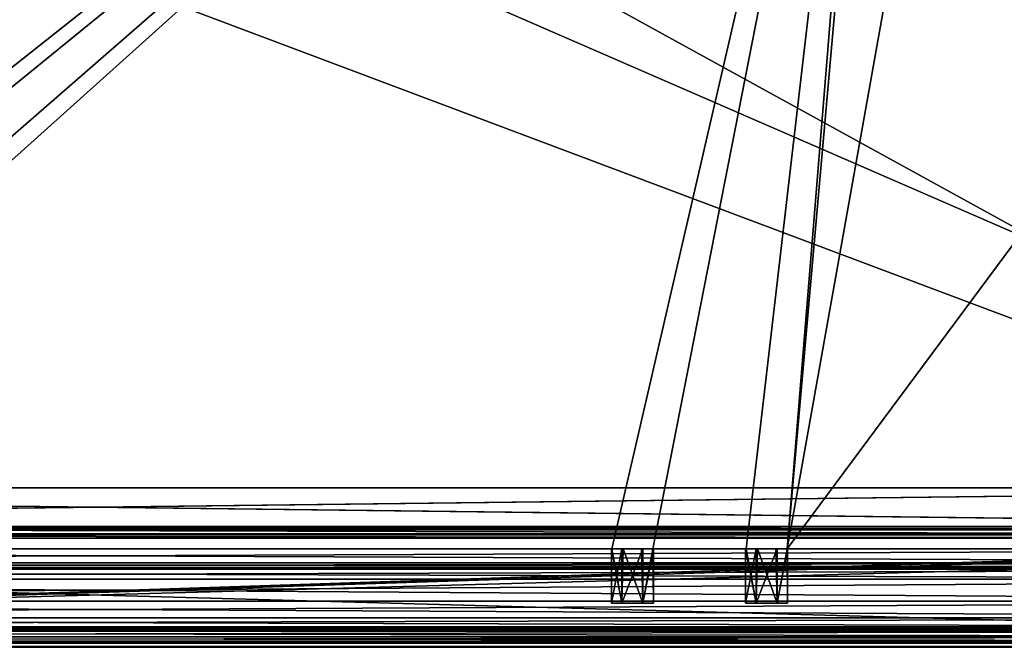
# Model space of a CAD drawing. Units: millimetres. Extents: x -401 to 401, y -441 to 10.
# Drawn here: x -18 to 217, y -441 to -291 of the extents above; entities that cross this region are included whole.
import ezdxf

# ---------------------------------------------------------------- set-up
doc = ezdxf.new("R2010")
doc.units = ezdxf.units.MM
doc.header["$LTSCALE"] = 81.481481
for name, color, linetype in [('119', 7, 'CONTINUOUS'), ('120', 7, 'CONTINUOUS'), ('121', 7, 'CONTINUOUS'), ('257', 7, 'CONTINUOUS'), ('258', 7, 'CONTINUOUS'), ('260', 7, 'CONTINUOUS'), ('262', 7, 'CONTINUOUS'), ('263', 7, 'CONTINUOUS'), ('272', 7, 'CONTINUOUS'), ('273', 7, 'CONTINUOUS'), ('274', 7, 'CONTINUOUS'), ('275', 7, 'CONTINUOUS'), ('284', 7, 'CONTINUOUS'), ('285', 7, 'CONTINUOUS'), ('286', 7, 'CONTINUOUS'), ('287', 7, 'CONTINUOUS'), ('288', 7, 'CONTINUOUS'), ('289', 7, 'CONTINUOUS'), ('297', 7, 'CONTINUOUS'), ('569', 7, 'CONTINUOUS'), ('570', 7, 'CONTINUOUS'), ('572', 7, 'CONTINUOUS'), ('573', 7, 'CONTINUOUS'), ('590', 7, 'CONTINUOUS'), ('591', 7, 'CONTINUOUS'), ('592', 7, 'CONTINUOUS'), ('594', 7, 'CONTINUOUS'), ('604', 7, 'CONTINUOUS'), ('605', 7, 'CONTINUOUS'), ('606', 7, 'CONTINUOUS'), ('607', 7, 'CONTINUOUS'), ('608', 7, 'CONTINUOUS'), ('609', 7, 'CONTINUOUS'), ('612', 7, 'CONTINUOUS'), ('619', 7, 'CONTINUOUS'), ('634', 7, 'CONTINUOUS'), ('635', 7, 'CONTINUOUS'), ('636', 7, 'CONTINUOUS'), ('637', 7, 'CONTINUOUS'), ('642', 7, 'CONTINUOUS'), ('699', 7, 'CONTINUOUS'), ('700', 7, 'CONTINUOUS'), ('701', 7, 'CONTINUOUS'), ('702', 7, 'CONTINUOUS'), ('703', 7, 'CONTINUOUS'), ('708', 7, 'CONTINUOUS'), ('713', 7, 'CONTINUOUS'), ('743', 7, 'CONTINUOUS'), ('744', 7, 'CONTINUOUS'), ('756', 7, 'CONTINUOUS'), ('757', 7, 'CONTINUOUS'), ('759', 7, 'CONTINUOUS'), ('766', 7, 'CONTINUOUS')]:
    doc.layers.add(name, color=color, linetype=linetype)

msp = doc.modelspace()

# ---------------------------------------------------------------- linework, layer by layer
at = {"layer": '119', "linetype": 'Continuous'}
for points in [[(-187.62, -138.5, -211.15), (187.62, -138.5, -211.15), (-164.89, -417.5, -211.15), (-187.62, -138.5, -211.15)], [(-164.89, -417.5, -211.15), (187.62, -138.5, -211.15), (-155.11, -417.5, -211.15), (-164.89, -417.5, -211.15)], [(-155.11, -417.5, -211.15), (187.62, -138.5, -211.15), (-132.89, -417.5, -211.15), (-155.11, -417.5, -211.15)], [(-132.89, -417.5, -211.15), (187.62, -138.5, -211.15), (-123.11, -417.5, -211.15), (-132.89, -417.5, -211.15)], [(-123.11, -417.5, -211.15), (187.62, -138.5, -211.15), (123.11, -417.5, -211.15), (-123.11, -417.5, -211.15)], [(123.11, -417.5, -211.15), (187.62, -138.5, -211.15), (132.89, -417.5, -211.15), (123.11, -417.5, -211.15)], [(132.89, -417.5, -211.15), (187.62, -138.5, -211.15), (155.11, -417.5, -211.15), (132.89, -417.5, -211.15)], [(155.11, -417.5, -211.15), (187.62, -138.5, -211.15), (164.89, -417.5, -211.15), (155.11, -417.5, -211.15)], [(372, -138.5, -211.15), (372, -417.5, -211.15), (164.89, -417.5, -211.15), (372, -138.5, -211.15)], [(372, -138.5, -211.15), (164.89, -417.5, -211.15), (211.82, -154.5, -211.15), (372, -138.5, -211.15)], [(187.62, -138.5, -211.15), (188.18, -154.5, -211.15), (164.89, -417.5, -211.15), (187.62, -138.5, -211.15)], [(164.89, -417.5, -211.15), (188.18, -154.5, -211.15), (211.82, -154.5, -211.15), (164.89, -417.5, -211.15)]]:
    msp.add_3dface(points, dxfattribs=at)
at = {"layer": '120', "linetype": 'Continuous'}
for points in [[(364.5, -417.5, -195.15), (-364.52, -143.5, -195.15), (-364.53, -417.5, -195.15), (364.5, -417.5, -195.15)], [(364.5, -417.5, -195.15), (364.53, -143.5, -195.15), (-364.52, -143.5, -195.15), (364.5, -417.5, -195.15)]]:
    msp.add_3dface(points, dxfattribs=at)
at = {"layer": '121', "linetype": 'Continuous'}
for points in [[(123, -417.5, -210.1), (123.11, -417.5, -211.15), (125.5, -417.5, -205.77), (123, -417.5, -210.1)], [(123.11, -417.5, -211.15), (123, -417.5, -210.1), (123.03, -417.5, -210.63), (123.11, -417.5, -211.15)], [(123.11, -417.5, -211.15), (132.89, -417.5, -211.15), (125.5, -417.5, -205.77), (123.11, -417.5, -211.15)], [(125.5, -417.5, -205.77), (132.89, -417.5, -211.15), (130.5, -417.5, -205.77), (125.5, -417.5, -205.77)], [(130.5, -417.5, -205.77), (132.89, -417.5, -211.15), (132.97, -417.5, -210.63), (130.5, -417.5, -205.77)], [(133, -417.5, -210.1), (130.5, -417.5, -205.77), (132.97, -417.5, -210.63), (133, -417.5, -210.1)], [(155, -417.5, -210.1), (155.11, -417.5, -211.15), (157.5, -417.5, -205.77), (155, -417.5, -210.1)], [(155.11, -417.5, -211.15), (155, -417.5, -210.1), (155.03, -417.5, -210.63), (155.11, -417.5, -211.15)], [(155.11, -417.5, -211.15), (164.89, -417.5, -211.15), (157.5, -417.5, -205.77), (155.11, -417.5, -211.15)], [(157.5, -417.5, -205.77), (164.89, -417.5, -211.15), (162.5, -417.5, -205.77), (157.5, -417.5, -205.77)], [(162.5, -417.5, -205.77), (164.89, -417.5, -211.15), (164.97, -417.5, -210.63), (162.5, -417.5, -205.77)], [(165, -417.5, -210.1), (162.5, -417.5, -205.77), (164.97, -417.5, -210.63), (165, -417.5, -210.1)]]:
    msp.add_3dface(points, dxfattribs=at)
at = {"layer": '257', "linetype": 'Continuous'}
for points in [[(373.4, -417.5, -225.65), (376.4, -417.5, -225.65), (-398, -417.5, -240), (373.4, -417.5, -225.65)], [(-398, -417.5, -240), (376.4, -417.5, -225.65), (398, -417.5, -240), (-398, -417.5, -240)], [(373.4, -417.5, -217.15), (373.4, -417.5, -225.65), (-398, -417.5, -240), (373.4, -417.5, -217.15)], [(373.35, -417.5, -212.7), (373.4, -417.5, -217.15), (-398, -417.5, -240), (373.35, -417.5, -212.7)], [(372.65, -417.5, -212.7), (373.35, -417.5, -212.7), (-398, -417.5, -240), (372.65, -417.5, -212.7)], [(372, -417.5, -211.15), (372.65, -417.5, -212.7), (-398, -417.5, -240), (372, -417.5, -211.15)], [(372, -417.5, -211.15), (-398, -417.5, -240), (162.19, -417.5, -214.6), (372, -417.5, -211.15)], [(-398, -417.5, -240), (123.11, -417.5, -211.15), (125.81, -417.5, -214.6), (-398, -417.5, -240)], [(123.11, -417.5, -211.15), (-398, -417.5, -240), (-125.81, -417.5, -214.6), (123.11, -417.5, -211.15)], [(398, -417.5, -20), (-393.75, -417.5, -27.83), (-398, -417.5, -20), (398, -417.5, -20)], [(162.19, -417.5, -214.6), (-398, -417.5, -240), (157.81, -417.5, -214.6), (162.19, -417.5, -214.6)], [(157.81, -417.5, -214.6), (-398, -417.5, -240), (130.19, -417.5, -214.6), (157.81, -417.5, -214.6)], [(130.19, -417.5, -214.6), (-398, -417.5, -240), (125.81, -417.5, -214.6), (130.19, -417.5, -214.6)], [(-391.25, -417.5, -27.83), (-393.75, -417.5, -27.83), (398, -417.5, -20), (-391.25, -417.5, -27.83)], [(-390, -417.5, -30), (-391.25, -417.5, -27.83), (398, -417.5, -20), (-390, -417.5, -30)], [(-376.7, -417.5, -138.11), (-390, -417.5, -30), (398, -417.5, -20), (-376.7, -417.5, -138.11)], [(-370, -417.5, -138), (-376.7, -417.5, -138.11), (398, -417.5, -20), (-370, -417.5, -138)], [(-363.3, -417.5, -138.11), (-370, -417.5, -138), (398, -417.5, -20), (-363.3, -417.5, -138.11)], [(363.6, -417.5, -140.3), (363.6, -417.5, -194.25), (-364.53, -417.5, -195.15), (363.6, -417.5, -140.3)], [(363.6, -417.5, -194.25), (363.86, -417.5, -194.89), (-364.53, -417.5, -195.15), (363.6, -417.5, -194.25)], [(363.3, -417.5, -140.3), (363.6, -417.5, -140.3), (-364.53, -417.5, -195.15), (363.3, -417.5, -140.3)], [(363.86, -417.5, -194.89), (364.5, -417.5, -195.15), (-364.53, -417.5, -195.15), (363.86, -417.5, -194.89)], [(363.3, -417.5, -138.11), (363.3, -417.5, -140.3), (-364.53, -417.5, -195.15), (363.3, -417.5, -138.11)], [(363.3, -417.5, -138.11), (-364.53, -417.5, -195.15), (-363.87, -417.5, -194.9), (363.3, -417.5, -138.11)], [(-363.6, -417.5, -194.25), (363.3, -417.5, -138.11), (-363.87, -417.5, -194.9), (-363.6, -417.5, -194.25)], [(363.3, -417.5, -138.11), (-363.6, -417.5, -194.25), (-363.3, -417.5, -140.3), (363.3, -417.5, -138.11)], [(363.3, -417.5, -138.11), (-363.3, -417.5, -140.3), (390, -417.5, -30), (363.3, -417.5, -138.11)], [(-363.3, -417.5, -140.3), (-363.3, -417.5, -138.11), (398, -417.5, -20), (-363.3, -417.5, -140.3)], [(390, -417.5, -30), (-363.3, -417.5, -140.3), (391.25, -417.5, -27.83), (390, -417.5, -30)], [(391.25, -417.5, -27.83), (-363.3, -417.5, -140.3), (398, -417.5, -20), (391.25, -417.5, -27.83)], [(-123.11, -417.5, -211.15), (123.11, -417.5, -211.15), (-125.81, -417.5, -214.6), (-123.11, -417.5, -211.15)], [(132.89, -417.5, -211.15), (155.11, -417.5, -211.15), (130.19, -417.5, -214.6), (132.89, -417.5, -211.15)], [(155.11, -417.5, -211.15), (157.81, -417.5, -214.6), (130.19, -417.5, -214.6), (155.11, -417.5, -211.15)], [(164.89, -417.5, -211.15), (372, -417.5, -211.15), (162.19, -417.5, -214.6), (164.89, -417.5, -211.15)]]:
    msp.add_3dface(points, dxfattribs=at)
at = {"layer": '258', "linetype": 'Continuous'}
for points in [[(398, -440, -20.5), (-398, -440, -20.5), (398, -440, -238.5), (398, -440, -20.5)], [(398, -440, -238.5), (-398, -440, -20.5), (-398, -440, -238.5), (398, -440, -238.5)]]:
    msp.add_3dface(points, dxfattribs=at)
at = {"layer": '260', "linetype": 'Continuous'}
for points in [[(-398, -417.5, -240), (398, -417.5, -240), (-398, -420.9, -240), (-398, -417.5, -240)], [(-398, -420.9, -240), (398, -417.5, -240), (398, -420.9, -240), (-398, -420.9, -240)], [(398, -437.07, -240), (398, -438.5, -240), (-398, -438.5, -240), (398, -437.07, -240)], [(-398, -437.07, -240), (398, -437.07, -240), (-398, -438.5, -240), (-398, -437.07, -240)]]:
    msp.add_3dface(points, dxfattribs=at)
at = {"layer": '262', "linetype": 'Continuous'}
for points in [[(398, -417.5, -20), (-398, -417.5, -20), (398, -439.5, -20), (398, -417.5, -20)], [(-398, -417.5, -20), (-398, -439.5, -20), (398, -439.5, -20), (-398, -417.5, -20)]]:
    msp.add_3dface(points, dxfattribs=at)
at = {"layer": '263', "linetype": 'Continuous'}
for points in [[(125.5, -430.5, -214.43), (123, -430.5, -210.1), (125.5, -430.5, -205.77), (125.5, -430.5, -214.43)], [(130.5, -430.5, -214.43), (125.5, -430.5, -214.43), (130.5, -430.5, -205.77), (130.5, -430.5, -214.43)], [(130.5, -430.5, -205.77), (125.5, -430.5, -214.43), (125.5, -430.5, -205.77), (130.5, -430.5, -205.77)], [(133, -430.5, -210.1), (130.5, -430.5, -214.43), (130.5, -430.5, -205.77), (133, -430.5, -210.1)], [(157.5, -430.5, -214.43), (155, -430.5, -210.1), (157.5, -430.5, -205.77), (157.5, -430.5, -214.43)], [(162.5, -430.5, -214.43), (157.5, -430.5, -214.43), (162.5, -430.5, -205.77), (162.5, -430.5, -214.43)], [(162.5, -430.5, -205.77), (157.5, -430.5, -214.43), (157.5, -430.5, -205.77), (162.5, -430.5, -205.77)], [(165, -430.5, -210.1), (162.5, -430.5, -214.43), (162.5, -430.5, -205.77), (165, -430.5, -210.1)]]:
    msp.add_3dface(points, dxfattribs=at)
at = {"layer": '272', "linetype": 'Continuous'}
for points in [[(123, -417.5, -210.1), (125.5, -417.5, -205.77), (123, -430.5, -210.1), (123, -417.5, -210.1)], [(123, -430.5, -210.1), (125.5, -417.5, -205.77), (125.5, -430.5, -205.77), (123, -430.5, -210.1)], [(125.5, -417.5, -205.77), (130.5, -417.5, -205.77), (125.5, -430.5, -205.77), (125.5, -417.5, -205.77)], [(130.5, -417.5, -205.77), (130.5, -430.5, -205.77), (125.5, -430.5, -205.77), (130.5, -417.5, -205.77)], [(130.5, -417.5, -205.77), (133, -417.5, -210.1), (130.5, -430.5, -205.77), (130.5, -417.5, -205.77)], [(133, -417.5, -210.1), (133, -430.5, -210.1), (130.5, -430.5, -205.77), (133, -417.5, -210.1)]]:
    msp.add_3dface(points, dxfattribs=at)
at = {"layer": '273', "linetype": 'Continuous'}
for points in [[(123.03, -417.5, -210.63), (123, -417.5, -210.1), (125.5, -430.5, -214.43), (123.03, -417.5, -210.63)], [(123, -417.5, -210.1), (123, -430.5, -210.1), (125.5, -430.5, -214.43), (123, -417.5, -210.1)], [(123.11, -417.5, -211.15), (123.03, -417.5, -210.63), (125.5, -430.5, -214.43), (123.11, -417.5, -211.15)], [(125.81, -417.5, -214.6), (123.11, -417.5, -211.15), (125.5, -430.5, -214.43), (125.81, -417.5, -214.6)], [(125.81, -417.5, -214.6), (125.5, -430.5, -214.43), (130.5, -430.5, -214.43), (125.81, -417.5, -214.6)], [(130.19, -417.5, -214.6), (125.81, -417.5, -214.6), (130.5, -430.5, -214.43), (130.19, -417.5, -214.6)], [(132.89, -417.5, -211.15), (130.19, -417.5, -214.6), (130.5, -430.5, -214.43), (132.89, -417.5, -211.15)], [(132.89, -417.5, -211.15), (130.5, -430.5, -214.43), (133, -430.5, -210.1), (132.89, -417.5, -211.15)], [(132.97, -417.5, -210.63), (132.89, -417.5, -211.15), (133, -430.5, -210.1), (132.97, -417.5, -210.63)], [(133, -417.5, -210.1), (132.97, -417.5, -210.63), (133, -430.5, -210.1), (133, -417.5, -210.1)]]:
    msp.add_3dface(points, dxfattribs=at)
at = {"layer": '274', "linetype": 'Continuous'}
for points in [[(155, -417.5, -210.1), (157.5, -417.5, -205.77), (155, -430.5, -210.1), (155, -417.5, -210.1)], [(155, -430.5, -210.1), (157.5, -417.5, -205.77), (157.5, -430.5, -205.77), (155, -430.5, -210.1)], [(157.5, -417.5, -205.77), (162.5, -417.5, -205.77), (157.5, -430.5, -205.77), (157.5, -417.5, -205.77)], [(162.5, -417.5, -205.77), (162.5, -430.5, -205.77), (157.5, -430.5, -205.77), (162.5, -417.5, -205.77)], [(162.5, -417.5, -205.77), (165, -417.5, -210.1), (162.5, -430.5, -205.77), (162.5, -417.5, -205.77)], [(165, -417.5, -210.1), (165, -430.5, -210.1), (162.5, -430.5, -205.77), (165, -417.5, -210.1)]]:
    msp.add_3dface(points, dxfattribs=at)
at = {"layer": '275', "linetype": 'Continuous'}
for points in [[(155.03, -417.5, -210.63), (155, -417.5, -210.1), (157.5, -430.5, -214.43), (155.03, -417.5, -210.63)], [(155, -417.5, -210.1), (155, -430.5, -210.1), (157.5, -430.5, -214.43), (155, -417.5, -210.1)], [(155.11, -417.5, -211.15), (155.03, -417.5, -210.63), (157.5, -430.5, -214.43), (155.11, -417.5, -211.15)], [(157.81, -417.5, -214.6), (155.11, -417.5, -211.15), (157.5, -430.5, -214.43), (157.81, -417.5, -214.6)], [(157.81, -417.5, -214.6), (157.5, -430.5, -214.43), (162.5, -430.5, -214.43), (157.81, -417.5, -214.6)], [(162.19, -417.5, -214.6), (157.81, -417.5, -214.6), (162.5, -430.5, -214.43), (162.19, -417.5, -214.6)], [(164.89, -417.5, -211.15), (162.19, -417.5, -214.6), (162.5, -430.5, -214.43), (164.89, -417.5, -211.15)], [(164.89, -417.5, -211.15), (162.5, -430.5, -214.43), (165, -430.5, -210.1), (164.89, -417.5, -211.15)], [(164.97, -417.5, -210.63), (164.89, -417.5, -211.15), (165, -430.5, -210.1), (164.97, -417.5, -210.63)], [(165, -417.5, -210.1), (164.97, -417.5, -210.63), (165, -430.5, -210.1), (165, -417.5, -210.1)]]:
    msp.add_3dface(points, dxfattribs=at)
at = {"layer": '284', "linetype": 'Continuous'}
for points in [[(398, -422.4, -238.5), (398, -422.4, -236), (-398, -422.4, -236), (398, -422.4, -238.5)], [(-398, -422.4, -238.5), (398, -422.4, -238.5), (-398, -422.4, -236), (-398, -422.4, -238.5)]]:
    msp.add_3dface(points, dxfattribs=at)
at = {"layer": '285', "linetype": 'Continuous'}
for points in [[(-398, -422.4, -236), (398, -422.4, -236), (398, -424.79, -231.21), (-398, -422.4, -236)], [(-398, -422.4, -236), (398, -424.79, -231.21), (-398, -424.79, -231.21), (-398, -422.4, -236)], [(398, -424.79, -231.21), (398, -430.04, -230.23), (-398, -424.79, -231.21), (398, -424.79, -231.21)], [(-398, -424.79, -231.21), (398, -430.04, -230.23), (-398, -430.04, -230.23), (-398, -424.79, -231.21)], [(398, -430.04, -230.23), (398, -433.99, -233.83), (-398, -430.04, -230.23), (398, -430.04, -230.23)], [(-398, -430.04, -230.23), (398, -433.99, -233.83), (-398, -433.99, -233.83), (-398, -430.04, -230.23)]]:
    msp.add_3dface(points, dxfattribs=at)
at = {"layer": '286', "linetype": 'Continuous'}
for points in [[(-398, -433.99, -233.83), (398, -433.99, -233.83), (-398, -436.13, -239.36), (-398, -433.99, -233.83)], [(-398, -436.13, -239.36), (398, -433.99, -233.83), (398, -436.13, -239.36), (-398, -436.13, -239.36)]]:
    msp.add_3dface(points, dxfattribs=at)
at = {"layer": '287', "linetype": 'Continuous'}
for points in [[(-398, -438.5, -240), (398, -438.5, -240), (398, -439.56, -239.56), (-398, -438.5, -240)], [(-398, -439.56, -239.56), (-398, -438.5, -240), (398, -439.56, -239.56), (-398, -439.56, -239.56)], [(398, -440, -238.5), (-398, -440, -238.5), (-398, -439.56, -239.56), (398, -440, -238.5)], [(398, -440, -238.5), (-398, -439.56, -239.56), (398, -439.56, -239.56), (398, -440, -238.5)]]:
    msp.add_3dface(points, dxfattribs=at)
at = {"layer": '288', "linetype": 'Continuous'}
for points in [[(-398, -420.9, -240), (398, -420.9, -240), (398, -421.96, -239.56), (-398, -420.9, -240)], [(-398, -421.96, -239.56), (-398, -420.9, -240), (398, -421.96, -239.56), (-398, -421.96, -239.56)], [(398, -422.4, -238.5), (-398, -422.4, -238.5), (-398, -421.96, -239.56), (398, -422.4, -238.5)], [(398, -422.4, -238.5), (-398, -421.96, -239.56), (398, -421.96, -239.56), (398, -422.4, -238.5)]]:
    msp.add_3dface(points, dxfattribs=at)
at = {"layer": '289', "linetype": 'Continuous'}
for points in [[(-398, -436.13, -239.36), (398, -436.13, -239.36), (398, -436.5, -239.82), (-398, -436.13, -239.36)], [(-398, -436.5, -239.82), (-398, -436.13, -239.36), (398, -436.5, -239.82), (-398, -436.5, -239.82)], [(398, -437.07, -240), (-398, -437.07, -240), (-398, -436.5, -239.82), (398, -437.07, -240)], [(398, -437.07, -240), (-398, -436.5, -239.82), (398, -436.5, -239.82), (398, -437.07, -240)]]:
    msp.add_3dface(points, dxfattribs=at)
at = {"layer": '297', "linetype": 'Continuous'}
for points in [[(398, -439.5, -20), (-398, -439.5, -20), (-398, -439.85, -20.15), (398, -439.5, -20)], [(398, -439.5, -20), (-398, -439.85, -20.15), (398, -439.85, -20.15), (398, -439.5, -20)], [(-398, -440, -20.5), (398, -440, -20.5), (398, -439.85, -20.15), (-398, -440, -20.5)], [(-398, -439.85, -20.15), (-398, -440, -20.5), (398, -439.85, -20.15), (-398, -439.85, -20.15)]]:
    msp.add_3dface(points, dxfattribs=at)
at = {"layer": '569', "linetype": 'Continuous'}
for points in [[(-187.62, -138.5, -515.15), (187.62, -138.5, -515.15), (-164.9, -417.5, -515.15), (-187.62, -138.5, -515.15)], [(-164.9, -417.5, -515.15), (187.62, -138.5, -515.15), (-155.1, -417.5, -515.15), (-164.9, -417.5, -515.15)], [(-155.1, -417.5, -515.15), (187.62, -138.5, -515.15), (-132.9, -417.5, -515.15), (-155.1, -417.5, -515.15)], [(-132.9, -417.5, -515.15), (187.62, -138.5, -515.15), (-123.1, -417.5, -515.15), (-132.9, -417.5, -515.15)], [(-123.1, -417.5, -515.15), (187.62, -138.5, -515.15), (123.1, -417.5, -515.15), (-123.1, -417.5, -515.15)], [(123.1, -417.5, -515.15), (187.62, -138.5, -515.15), (132.9, -417.5, -515.15), (123.1, -417.5, -515.15)], [(187.62, -138.5, -515.15), (155.1, -417.5, -515.15), (132.9, -417.5, -515.15), (187.62, -138.5, -515.15)], [(155.1, -417.5, -515.15), (187.62, -138.5, -515.15), (164.9, -417.5, -515.15), (155.1, -417.5, -515.15)], [(372, -138.5, -515.15), (372, -417.5, -515.15), (164.9, -417.5, -515.15), (372, -138.5, -515.15)], [(211.82, -154.5, -515.15), (372, -138.5, -515.15), (164.9, -417.5, -515.15), (211.82, -154.5, -515.15)], [(187.62, -138.5, -515.15), (188.18, -154.5, -515.15), (164.9, -417.5, -515.15), (187.62, -138.5, -515.15)], [(188.18, -154.5, -515.15), (211.82, -154.5, -515.15), (164.9, -417.5, -515.15), (188.18, -154.5, -515.15)]]:
    msp.add_3dface(points, dxfattribs=at)
at = {"layer": '570', "linetype": 'Continuous'}
for points in [[(-364.5, -143.5, -499.15), (-364.5, -417.5, -499.15), (364.5, -417.5, -499.15), (-364.5, -143.5, -499.15)], [(364.5, -143.5, -499.15), (-364.5, -143.5, -499.15), (364.5, -417.5, -499.15), (364.5, -143.5, -499.15)]]:
    msp.add_3dface(points, dxfattribs=at)
at = {"layer": '572', "linetype": 'Continuous'}
for points in [[(123, -417.5, -514.15), (123.1, -417.5, -515.15), (125.5, -417.5, -509.82), (123, -417.5, -514.15)], [(123.1, -417.5, -515.15), (123, -417.5, -514.15), (123.03, -417.5, -514.65), (123.1, -417.5, -515.15)], [(123.1, -417.5, -515.15), (132.9, -417.5, -515.15), (125.5, -417.5, -509.82), (123.1, -417.5, -515.15)], [(125.5, -417.5, -509.82), (132.9, -417.5, -515.15), (130.5, -417.5, -509.82), (125.5, -417.5, -509.82)], [(130.5, -417.5, -509.82), (132.9, -417.5, -515.15), (132.97, -417.5, -514.65), (130.5, -417.5, -509.82)], [(133, -417.5, -514.15), (130.5, -417.5, -509.82), (132.97, -417.5, -514.65), (133, -417.5, -514.15)], [(155, -417.5, -514.15), (155.1, -417.5, -515.15), (157.5, -417.5, -509.82), (155, -417.5, -514.15)], [(155.1, -417.5, -515.15), (155, -417.5, -514.15), (155.03, -417.5, -514.65), (155.1, -417.5, -515.15)], [(155.1, -417.5, -515.15), (164.9, -417.5, -515.15), (157.5, -417.5, -509.82), (155.1, -417.5, -515.15)], [(157.5, -417.5, -509.82), (164.9, -417.5, -515.15), (162.5, -417.5, -509.82), (157.5, -417.5, -509.82)], [(162.5, -417.5, -509.82), (164.9, -417.5, -515.15), (164.97, -417.5, -514.65), (162.5, -417.5, -509.82)], [(165, -417.5, -514.15), (162.5, -417.5, -509.82), (164.97, -417.5, -514.65), (165, -417.5, -514.15)]]:
    msp.add_3dface(points, dxfattribs=at)
at = {"layer": '573', "linetype": 'Continuous'}
for points in [[(125.5, -430.5, -518.48), (123, -430.5, -514.15), (125.5, -430.5, -509.82), (125.5, -430.5, -518.48)], [(130.5, -430.5, -518.48), (125.5, -430.5, -518.48), (130.5, -430.5, -509.82), (130.5, -430.5, -518.48)], [(130.5, -430.5, -509.82), (125.5, -430.5, -518.48), (125.5, -430.5, -509.82), (130.5, -430.5, -509.82)], [(133, -430.5, -514.15), (130.5, -430.5, -518.48), (130.5, -430.5, -509.82), (133, -430.5, -514.15)], [(157.5, -430.5, -518.48), (155, -430.5, -514.15), (157.5, -430.5, -509.82), (157.5, -430.5, -518.48)], [(162.5, -430.5, -518.48), (157.5, -430.5, -518.48), (162.5, -430.5, -509.82), (162.5, -430.5, -518.48)], [(162.5, -430.5, -509.82), (157.5, -430.5, -518.48), (157.5, -430.5, -509.82), (162.5, -430.5, -509.82)], [(165, -430.5, -514.15), (162.5, -430.5, -518.48), (162.5, -430.5, -509.82), (165, -430.5, -514.15)]]:
    msp.add_3dface(points, dxfattribs=at)
at = {"layer": '590', "linetype": 'Continuous'}
for points in [[(372, -417.5, -515.15), (372.65, -417.5, -516.7), (-398.5, -417.5, -558), (372, -417.5, -515.15)], [(372, -417.5, -515.15), (-398.5, -417.5, -558), (162.2, -417.5, -518.64), (372, -417.5, -515.15)], [(373.4, -417.5, -529.65), (376.4, -417.5, -529.65), (-398.5, -417.5, -558), (373.4, -417.5, -529.65)], [(376.4, -417.5, -529.65), (390, -417.5, -548), (-398.5, -417.5, -558), (376.4, -417.5, -529.65)], [(373.4, -417.5, -521.15), (373.4, -417.5, -529.65), (-398.5, -417.5, -558), (373.4, -417.5, -521.15)], [(373.35, -417.5, -516.7), (373.4, -417.5, -521.15), (-398.5, -417.5, -558), (373.35, -417.5, -516.7)], [(372.65, -417.5, -516.7), (373.35, -417.5, -516.7), (-398.5, -417.5, -558), (372.65, -417.5, -516.7)], [(-398.5, -417.5, -558), (123.1, -417.5, -515.15), (125.8, -417.5, -518.64), (-398.5, -417.5, -558)], [(123.1, -417.5, -515.15), (-398.5, -417.5, -558), (-125.8, -417.5, -518.64), (123.1, -417.5, -515.15)], [(390, -417.5, -548), (391.25, -417.5, -550.17), (-398.5, -417.5, -558), (390, -417.5, -548)], [(391.25, -417.5, -550.17), (393.75, -417.5, -550.17), (-398.5, -417.5, -558), (391.25, -417.5, -550.17)], [(-398.5, -417.5, -558), (393.75, -417.5, -550.17), (398.5, -417.5, -558), (-398.5, -417.5, -558)], [(162.2, -417.5, -518.64), (-398.5, -417.5, -558), (157.8, -417.5, -518.64), (162.2, -417.5, -518.64)], [(157.8, -417.5, -518.64), (-398.5, -417.5, -558), (130.2, -417.5, -518.64), (157.8, -417.5, -518.64)], [(130.2, -417.5, -518.64), (-398.5, -417.5, -558), (125.8, -417.5, -518.64), (130.2, -417.5, -518.64)], [(398, -417.5, -242), (-393.75, -417.5, -299.83), (-398, -417.5, -242), (398, -417.5, -242)], [(-391.25, -417.5, -299.83), (-393.75, -417.5, -299.83), (398, -417.5, -242), (-391.25, -417.5, -299.83)], [(-390, -417.5, -302), (-391.25, -417.5, -299.83), (398, -417.5, -242), (-390, -417.5, -302)], [(-376.7, -417.5, -355.61), (-390, -417.5, -302), (398, -417.5, -242), (-376.7, -417.5, -355.61)], [(-370, -417.5, -355.5), (-376.7, -417.5, -355.61), (398, -417.5, -242), (-370, -417.5, -355.5)], [(-363.3, -417.5, -355.61), (-370, -417.5, -355.5), (398, -417.5, -242), (-363.3, -417.5, -355.61)], [(-364.5, -417.5, -499.15), (-363.86, -417.5, -498.89), (363.3, -417.5, -355.61), (-364.5, -417.5, -499.15)], [(363.6, -417.5, -498.25), (-364.5, -417.5, -499.15), (363.6, -417.5, -357.8), (363.6, -417.5, -498.25)], [(-364.5, -417.5, -499.15), (363.6, -417.5, -498.25), (363.86, -417.5, -498.89), (-364.5, -417.5, -499.15)], [(363.6, -417.5, -357.8), (-364.5, -417.5, -499.15), (363.3, -417.5, -357.8), (363.6, -417.5, -357.8)], [(-364.5, -417.5, -499.15), (363.86, -417.5, -498.89), (364.5, -417.5, -499.15), (-364.5, -417.5, -499.15)], [(-364.5, -417.5, -499.15), (363.3, -417.5, -355.61), (363.3, -417.5, -357.8), (-364.5, -417.5, -499.15)], [(-363.86, -417.5, -498.89), (-363.6, -417.5, -498.25), (363.3, -417.5, -355.61), (-363.86, -417.5, -498.89)], [(-363.6, -417.5, -498.25), (-363.3, -417.5, -357.8), (363.3, -417.5, -355.61), (-363.6, -417.5, -498.25)], [(-363.3, -417.5, -357.8), (-363.3, -417.5, -355.61), (398, -417.5, -242), (-363.3, -417.5, -357.8)], [(363.3, -417.5, -355.61), (-363.3, -417.5, -357.8), (398, -417.5, -242), (363.3, -417.5, -355.61)], [(-123.1, -417.5, -515.15), (123.1, -417.5, -515.15), (-125.8, -417.5, -518.64), (-123.1, -417.5, -515.15)], [(132.9, -417.5, -515.15), (155.1, -417.5, -515.15), (130.2, -417.5, -518.64), (132.9, -417.5, -515.15)], [(155.1, -417.5, -515.15), (157.8, -417.5, -518.64), (130.2, -417.5, -518.64), (155.1, -417.5, -515.15)], [(164.9, -417.5, -515.15), (372, -417.5, -515.15), (162.2, -417.5, -518.64), (164.9, -417.5, -515.15)]]:
    msp.add_3dface(points, dxfattribs=at)
at = {"layer": '591', "linetype": 'Continuous'}
for points in [[(398, -440, -557.5), (398, -440, -272), (-398, -440, -272), (398, -440, -557.5)], [(-398, -440, -557.5), (398, -440, -557.5), (-398, -440, -272), (-398, -440, -557.5)]]:
    msp.add_3dface(points, dxfattribs=at)
at = {"layer": '592', "linetype": 'Continuous'}
for points in [[(-398.5, -417.5, -558), (398.5, -417.5, -558), (-398.5, -439.5, -558), (-398.5, -417.5, -558)], [(-398.5, -439.5, -558), (398.5, -417.5, -558), (398.5, -439.5, -558), (-398.5, -439.5, -558)]]:
    msp.add_3dface(points, dxfattribs=at)
at = {"layer": '594', "linetype": 'Continuous'}
for points in [[(398, -417.5, -242), (-398, -417.5, -242), (398, -420.9, -242), (398, -417.5, -242)], [(-398, -417.5, -242), (-398, -420.9, -242), (398, -420.9, -242), (-398, -417.5, -242)]]:
    msp.add_3dface(points, dxfattribs=at)
at = {"layer": '604', "linetype": 'Continuous'}
for points in [[(398, -437.19, -270.5), (-398, -437.19, -270.5), (398, -438.5, -270.5), (398, -437.19, -270.5)], [(398, -438.5, -270.5), (-398, -437.19, -270.5), (-398, -438.5, -270.5), (398, -438.5, -270.5)]]:
    msp.add_3dface(points, dxfattribs=at)
at = {"layer": '605', "linetype": 'Continuous'}
for points in [[(-398, -433.95, -276.77), (-398, -436.27, -271.12), (398, -436.27, -271.12), (-398, -433.95, -276.77)], [(398, -433.95, -276.77), (-398, -433.95, -276.77), (398, -436.27, -271.12), (398, -433.95, -276.77)]]:
    msp.add_3dface(points, dxfattribs=at)
at = {"layer": '606', "linetype": 'Continuous'}
for points in [[(-398, -422.4, -274.5), (-398, -424.75, -279.27), (398, -422.4, -274.5), (-398, -422.4, -274.5)], [(398, -422.4, -274.5), (-398, -424.75, -279.27), (398, -424.75, -279.27), (398, -422.4, -274.5)], [(-398, -424.75, -279.27), (-398, -429.97, -280.29), (398, -424.75, -279.27), (-398, -424.75, -279.27)], [(398, -424.75, -279.27), (-398, -429.97, -280.29), (398, -429.97, -280.29), (398, -424.75, -279.27)], [(-398, -433.95, -276.77), (398, -433.95, -276.77), (398, -429.97, -280.29), (-398, -433.95, -276.77)], [(-398, -429.97, -280.29), (-398, -433.95, -276.77), (398, -429.97, -280.29), (-398, -429.97, -280.29)]]:
    msp.add_3dface(points, dxfattribs=at)
at = {"layer": '607', "linetype": 'Continuous'}
for points in [[(-398, -422.4, -274.5), (398, -422.4, -274.5), (-398, -422.4, -243.5), (-398, -422.4, -274.5)], [(-398, -422.4, -243.5), (398, -422.4, -274.5), (398, -422.4, -243.5), (-398, -422.4, -243.5)]]:
    msp.add_3dface(points, dxfattribs=at)
at = {"layer": '608', "linetype": 'Continuous'}
for points in [[(398, -436.27, -271.12), (-398, -436.27, -271.12), (-398, -436.63, -270.67), (398, -436.27, -271.12)], [(398, -436.27, -271.12), (-398, -436.63, -270.67), (398, -436.63, -270.67), (398, -436.27, -271.12)], [(-398, -437.19, -270.5), (398, -437.19, -270.5), (398, -436.63, -270.67), (-398, -437.19, -270.5)], [(-398, -436.63, -270.67), (-398, -437.19, -270.5), (398, -436.63, -270.67), (-398, -436.63, -270.67)]]:
    msp.add_3dface(points, dxfattribs=at)
at = {"layer": '609', "linetype": 'Continuous'}
for points in [[(398, -438.5, -270.5), (-398, -438.5, -270.5), (-398, -439.56, -270.94), (398, -438.5, -270.5)], [(398, -439.56, -270.94), (398, -438.5, -270.5), (-398, -439.56, -270.94), (398, -439.56, -270.94)], [(-398, -440, -272), (398, -440, -272), (398, -439.56, -270.94), (-398, -440, -272)], [(-398, -440, -272), (398, -439.56, -270.94), (-398, -439.56, -270.94), (-398, -440, -272)]]:
    msp.add_3dface(points, dxfattribs=at)
at = {"layer": '612', "linetype": 'Continuous'}
for points in [[(398, -420.9, -242), (-398, -420.9, -242), (-398, -421.96, -242.44), (398, -420.9, -242)], [(398, -420.9, -242), (-398, -421.96, -242.44), (398, -421.96, -242.44), (398, -420.9, -242)], [(-398, -422.4, -243.5), (398, -422.4, -243.5), (398, -421.96, -242.44), (-398, -422.4, -243.5)], [(-398, -421.96, -242.44), (-398, -422.4, -243.5), (398, -421.96, -242.44), (-398, -421.96, -242.44)]]:
    msp.add_3dface(points, dxfattribs=at)
at = {"layer": '619', "linetype": 'Continuous'}
for points in [[(-398.5, -439.5, -558), (398.5, -439.5, -558), (398.36, -439.84, -557.86), (-398.5, -439.5, -558)], [(-398.5, -439.5, -558), (398.36, -439.84, -557.86), (-398.36, -439.84, -557.86), (-398.5, -439.5, -558)], [(398, -440, -557.5), (-398, -440, -557.5), (-398.36, -439.84, -557.86), (398, -440, -557.5)], [(398.36, -439.84, -557.86), (398, -440, -557.5), (-398.36, -439.84, -557.86), (398.36, -439.84, -557.86)]]:
    msp.add_3dface(points, dxfattribs=at)
at = {"layer": '634', "linetype": 'Continuous'}
for points in [[(155, -417.5, -514.15), (157.5, -417.5, -509.82), (155, -430.5, -514.15), (155, -417.5, -514.15)], [(155, -430.5, -514.15), (157.5, -417.5, -509.82), (157.5, -430.5, -509.82), (155, -430.5, -514.15)], [(157.5, -417.5, -509.82), (162.5, -417.5, -509.82), (157.5, -430.5, -509.82), (157.5, -417.5, -509.82)], [(162.5, -417.5, -509.82), (162.5, -430.5, -509.82), (157.5, -430.5, -509.82), (162.5, -417.5, -509.82)], [(162.5, -417.5, -509.82), (165, -417.5, -514.15), (162.5, -430.5, -509.82), (162.5, -417.5, -509.82)], [(165, -417.5, -514.15), (165, -430.5, -514.15), (162.5, -430.5, -509.82), (165, -417.5, -514.15)]]:
    msp.add_3dface(points, dxfattribs=at)
at = {"layer": '635', "linetype": 'Continuous'}
for points in [[(155.03, -417.5, -514.65), (155, -417.5, -514.15), (157.5, -430.5, -518.48), (155.03, -417.5, -514.65)], [(155, -417.5, -514.15), (155, -430.5, -514.15), (157.5, -430.5, -518.48), (155, -417.5, -514.15)], [(155.1, -417.5, -515.15), (155.03, -417.5, -514.65), (157.5, -430.5, -518.48), (155.1, -417.5, -515.15)], [(155.1, -417.5, -515.15), (157.5, -430.5, -518.48), (157.8, -417.5, -518.64), (155.1, -417.5, -515.15)], [(157.5, -430.5, -518.48), (162.5, -430.5, -518.48), (157.8, -417.5, -518.64), (157.5, -430.5, -518.48)], [(162.5, -430.5, -518.48), (162.2, -417.5, -518.64), (157.8, -417.5, -518.64), (162.5, -430.5, -518.48)], [(162.5, -430.5, -518.48), (164.9, -417.5, -515.15), (162.2, -417.5, -518.64), (162.5, -430.5, -518.48)], [(164.9, -417.5, -515.15), (162.5, -430.5, -518.48), (165, -430.5, -514.15), (164.9, -417.5, -515.15)], [(164.97, -417.5, -514.65), (164.9, -417.5, -515.15), (165, -430.5, -514.15), (164.97, -417.5, -514.65)], [(165, -417.5, -514.15), (164.97, -417.5, -514.65), (165, -430.5, -514.15), (165, -417.5, -514.15)]]:
    msp.add_3dface(points, dxfattribs=at)
at = {"layer": '636', "linetype": 'Continuous'}
for points in [[(123, -417.5, -514.15), (125.5, -417.5, -509.82), (123, -430.5, -514.15), (123, -417.5, -514.15)], [(123, -430.5, -514.15), (125.5, -417.5, -509.82), (125.5, -430.5, -509.82), (123, -430.5, -514.15)], [(125.5, -417.5, -509.82), (130.5, -417.5, -509.82), (125.5, -430.5, -509.82), (125.5, -417.5, -509.82)], [(130.5, -417.5, -509.82), (130.5, -430.5, -509.82), (125.5, -430.5, -509.82), (130.5, -417.5, -509.82)], [(130.5, -417.5, -509.82), (133, -417.5, -514.15), (130.5, -430.5, -509.82), (130.5, -417.5, -509.82)], [(133, -417.5, -514.15), (133, -430.5, -514.15), (130.5, -430.5, -509.82), (133, -417.5, -514.15)]]:
    msp.add_3dface(points, dxfattribs=at)
at = {"layer": '637', "linetype": 'Continuous'}
for points in [[(123.03, -417.5, -514.65), (123, -417.5, -514.15), (125.5, -430.5, -518.48), (123.03, -417.5, -514.65)], [(123, -417.5, -514.15), (123, -430.5, -514.15), (125.5, -430.5, -518.48), (123, -417.5, -514.15)], [(123.1, -417.5, -515.15), (123.03, -417.5, -514.65), (125.5, -430.5, -518.48), (123.1, -417.5, -515.15)], [(123.1, -417.5, -515.15), (125.5, -430.5, -518.48), (125.8, -417.5, -518.64), (123.1, -417.5, -515.15)], [(125.5, -430.5, -518.48), (130.5, -430.5, -518.48), (125.8, -417.5, -518.64), (125.5, -430.5, -518.48)], [(130.5, -430.5, -518.48), (130.2, -417.5, -518.64), (125.8, -417.5, -518.64), (130.5, -430.5, -518.48)], [(130.5, -430.5, -518.48), (132.9, -417.5, -515.15), (130.2, -417.5, -518.64), (130.5, -430.5, -518.48)], [(132.9, -417.5, -515.15), (130.5, -430.5, -518.48), (133, -430.5, -514.15), (132.9, -417.5, -515.15)], [(132.97, -417.5, -514.65), (132.9, -417.5, -515.15), (133, -430.5, -514.15), (132.97, -417.5, -514.65)], [(133, -417.5, -514.15), (132.97, -417.5, -514.65), (133, -430.5, -514.15), (133, -417.5, -514.15)]]:
    msp.add_3dface(points, dxfattribs=at)
at = {"layer": '642', "color": 9, "linetype": 'Continuous', "true_color": 0xabd4cd}
for points in [[(384, -80, -558), (384, -414, -558), (-384, -414, -558), (384, -80, -558)], [(384, -80, -558), (-384, -414, -558), (-384, -80, -558), (384, -80, -558)]]:
    msp.add_3dface(points, dxfattribs=at)
at = {"layer": '699', "linetype": 'Continuous'}
for points in [[(381.2, -412.76, -45.76), (381.2, -412.2, -46), (-381.2, -412.76, -45.76), (381.2, -412.76, -45.76)], [(381.2, -412.2, -46), (-381.2, -412.2, -46), (-381.2, -412.76, -45.76), (381.2, -412.2, -46)], [(381.2, -413, -45.2), (381.2, -412.76, -45.76), (-381.2, -413, -45.2), (381.2, -413, -45.2)], [(381.2, -412.76, -45.76), (-381.2, -412.76, -45.76), (-381.2, -413, -45.2), (381.2, -412.76, -45.76)]]:
    msp.add_3dface(points, dxfattribs=at)
at = {"layer": '700', "linetype": 'Continuous'}
for points in [[(-381.2, -412.2, -46), (381.2, -412.2, -46), (-383.85, -403, -46), (-381.2, -412.2, -46)], [(-383.85, -403, -46), (381.2, -412.2, -46), (383.85, -412.2, -46), (-383.85, -403, -46)], [(383.85, -403, -46), (-383.85, -403, -46), (383.85, -412.2, -46), (383.85, -403, -46)]]:
    msp.add_3dface(points, dxfattribs=at)
at = {"layer": '701', "linetype": 'Continuous'}
for points in [[(-383.85, -403, -46), (383.85, -403, -46), (-383.85, -403, -48), (-383.85, -403, -46)], [(-383.85, -403, -48), (383.85, -403, -46), (383.85, -403, -48), (-383.85, -403, -48)]]:
    msp.add_3dface(points, dxfattribs=at)
at = {"layer": '702', "linetype": 'Continuous'}
for points in [[(383.85, -403, -48), (-381.2, -412.2, -48), (-383.85, -412.2, -48), (383.85, -403, -48)], [(-383.85, -403, -48), (383.85, -403, -48), (-383.85, -412.2, -48), (-383.85, -403, -48)], [(381.2, -412.2, -48), (-381.2, -412.2, -48), (383.85, -403, -48), (381.2, -412.2, -48)]]:
    msp.add_3dface(points, dxfattribs=at)
at = {"layer": '703', "linetype": 'Continuous'}
for points in [[(381.2, -412.2, -48), (381.2, -414.18, -47.18), (-381.2, -412.2, -48), (381.2, -412.2, -48)], [(-381.2, -412.2, -48), (381.2, -414.18, -47.18), (-381.2, -414.18, -47.18), (-381.2, -412.2, -48)], [(381.2, -414.18, -47.18), (381.2, -415, -45.2), (-381.2, -414.18, -47.18), (381.2, -414.18, -47.18)], [(381.2, -415, -45.2), (-381.2, -415, -45.2), (-381.2, -414.18, -47.18), (381.2, -415, -45.2)]]:
    msp.add_3dface(points, dxfattribs=at)
at = {"layer": '708', "linetype": 'Continuous'}
for points in [[(-381.2, -413, -22), (-383.88, -413, -22), (383.88, -413, -18), (-381.2, -413, -22)], [(-383.88, -413, -22), (-383.88, -413, -18), (383.88, -413, -18), (-383.88, -413, -22)], [(381.2, -413, -45), (381.2, -413, -45.2), (-381.2, -413, -45.2), (381.2, -413, -45)], [(381.2, -413, -45), (-381.2, -413, -45.2), (381.2, -413, -22), (381.2, -413, -45)], [(-381.2, -413, -45.2), (-381.2, -413, -45), (383.88, -413, -18), (-381.2, -413, -45.2)], [(381.2, -413, -22), (-381.2, -413, -45.2), (383.88, -413, -18), (381.2, -413, -22)], [(-381.2, -413, -45), (-381.2, -413, -22), (383.88, -413, -18), (-381.2, -413, -45)]]:
    msp.add_3dface(points, dxfattribs=at)
at = {"layer": '713', "linetype": 'Continuous'}
for points in [[(381.2, -415, -45.2), (381.2, -415, -45), (-381.2, -415, -18), (381.2, -415, -45.2)], [(381.2, -415, -45.2), (-381.2, -415, -45), (-381.2, -415, -45.2), (381.2, -415, -45.2)], [(-381.2, -415, -45), (381.2, -415, -45.2), (-381.2, -415, -18), (-381.2, -415, -45)], [(381.2, -415, -45), (381.2, -415, -18), (-381.2, -415, -18), (381.2, -415, -45)]]:
    msp.add_3dface(points, dxfattribs=at)
at = {"layer": '743', "color": 9, "linetype": 'Continuous', "true_color": 0xabd4cd}
for points in [[(384, -414, -542), (384, -80, -542), (-384, -80, -542), (384, -414, -542)], [(384, -414, -542), (-384, -80, -542), (-384, -414, -542), (384, -414, -542)]]:
    msp.add_3dface(points, dxfattribs=at)
at = {"layer": '744', "color": 9, "linetype": 'Continuous', "true_color": 0xabd4cd}
for points in [[(384, -414, -558), (384, -414, -542), (-384, -414, -542), (384, -414, -558)], [(-384, -414, -558), (384, -414, -558), (-384, -414, -542), (-384, -414, -558)]]:
    msp.add_3dface(points, dxfattribs=at)
at = {"layer": '756', "color": 9, "linetype": 'Continuous', "true_color": 0xabd4cd}
for points in [[(400.8, -0.2), (-400.8, -0.2), (400.8, -440.8), (400.8, -0.2)], [(400.8, -440.8), (-400.8, -0.2), (-400.8, -440.8), (400.8, -440.8)]]:
    msp.add_3dface(points, dxfattribs=at)
at = {"layer": '757', "color": 9, "linetype": 'Continuous', "true_color": 0xabd4cd}
for points in [[(-383.88, -3, -18), (383.88, -3, -18), (-383.88, -413, -18), (-383.88, -3, -18)], [(-383.88, -413, -18), (383.88, -3, -18), (383.88, -413, -18), (-383.88, -413, -18)], [(384, -415, -18), (399.8, -415, -18), (-400.8, -441, -18), (384, -415, -18)], [(381.2, -415, -18), (384, -415, -18), (-400.8, -441, -18), (381.2, -415, -18)], [(-400.8, -441, -18), (399.8, -415, -18), (400.8, -441, -18), (-400.8, -441, -18)], [(-381.2, -415, -18), (381.2, -415, -18), (-400.8, -441, -18), (-381.2, -415, -18)]]:
    msp.add_3dface(points, dxfattribs=at)
at = {"layer": '759', "color": 9, "linetype": 'Continuous', "true_color": 0xabd4cd}
for points in [[(-400.8, -441, -18), (400.8, -441, -18), (-400.8, -441, -0.2), (-400.8, -441, -18)], [(400.8, -441, -18), (400.8, -441, -0.2), (-400.8, -441, -0.2), (400.8, -441, -18)]]:
    msp.add_3dface(points, dxfattribs=at)
at = {"layer": '766', "color": 9, "linetype": 'Continuous', "true_color": 0xabd4cd}
for points in [[(400.8, -440.8), (-400.8, -440.8), (-400.8, -440.94, -0.06), (400.8, -440.8)], [(400.8, -440.8), (-400.8, -440.94, -0.06), (400.8, -440.94, -0.06), (400.8, -440.8)], [(-400.8, -441, -0.2), (400.8, -441, -0.2), (400.8, -440.94, -0.06), (-400.8, -441, -0.2)], [(-400.8, -440.94, -0.06), (-400.8, -441, -0.2), (400.8, -440.94, -0.06), (-400.8, -440.94, -0.06)]]:
    msp.add_3dface(points, dxfattribs=at)

doc.saveas('drawing.dxf')
